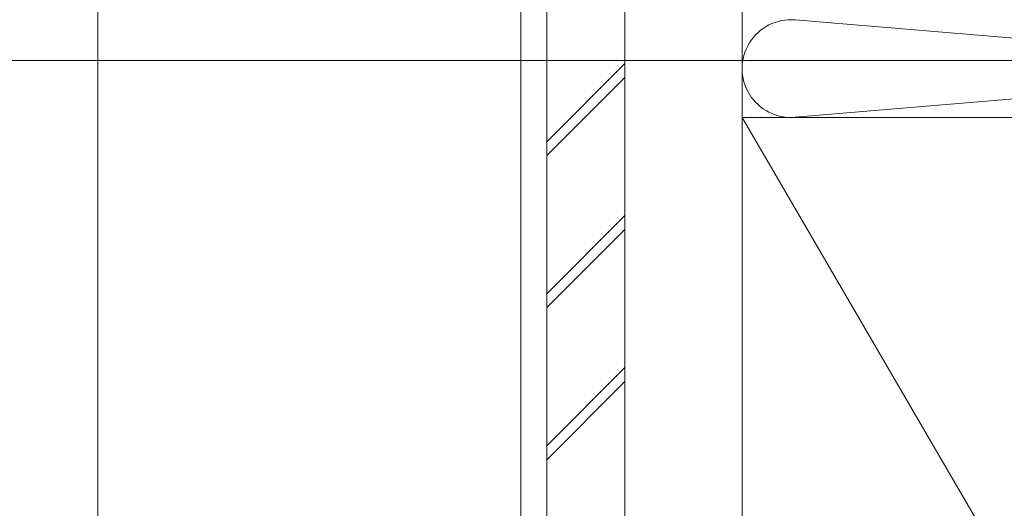
# Model space of a CAD drawing. Extents: x 0 to 3960, y 0 to 6382.
# Drawn here: x 1219 to 1371, y 5564 to 5639 of the extents above; entities that cross this region are included whole.
import ezdxf

# ---------------------------------------------------------------- set-up
doc = ezdxf.new("R2010")
doc.units = 0
for name, color, linetype, lineweight in [('YKK_12', 2, 'CONTINUOUS', 13), ('YKK_D', 6, 'CONTINUOUS', 13), ('YSS_K', 3, 'CONTINUOUS', 13)]:
    doc.layers.add(name, color=color, linetype=linetype, lineweight=lineweight)

msp = doc.modelspace()

# ---------------------------------------------------------------- linework, layer by layer
at = {"layer": 'YKK_12', "ltscale": 5}
msp.add_line((787.26, 5632.27), (1937.26, 5632.27), dxfattribs=at)
at = {"layer": 'YKK_D'}
for p, q in [((1231.26, 5472.71), (1231.26, 5673.27)), ((1296.26, 5536.72), (1296.26, 5673.27))]:
    msp.add_line(p, q, dxfattribs=at)
at = {"layer": 'YSS_K'}
for p, q in [((1300.26, 5538.52), (1300.26, 5718.52)), ((1312.26, 5538.52), (1312.26, 5718.52)), ((1312.26, 5538.52), (1312.26, 5718.52)), ((1330.26, 5718.52), (1330.26, 4791.77)), ((1330.26, 5538.52), (1330.26, 5718.52)), ((1427.14, 5631.04), (1338.39, 5638.49)), ((1300.26, 5619.79), (1312.26, 5631.79)), ((1338.39, 5623.54), (1427.14, 5630.99)), ((1300.26, 5617.66), (1312.26, 5629.66)), ((1330.26, 5623.52), (1435.26, 5623.52)), ((1330.26, 5443.52), (1330.26, 5623.52)), ((1330.26, 5623.52), (1435.26, 5443.52)), ((1300.26, 5596.45), (1312.26, 5608.45)), ((1300.26, 5594.33), (1312.26, 5606.33)), ((1300.26, 5573.12), (1312.26, 5585.12)), ((1300.26, 5570.99), (1312.26, 5582.99))]:
    msp.add_line(p, q, dxfattribs=at)
msp.add_arc((1337.76, 5631.02), 7.5, 85.203, 274.797, dxfattribs=at)

doc.saveas('drawing.dxf')
